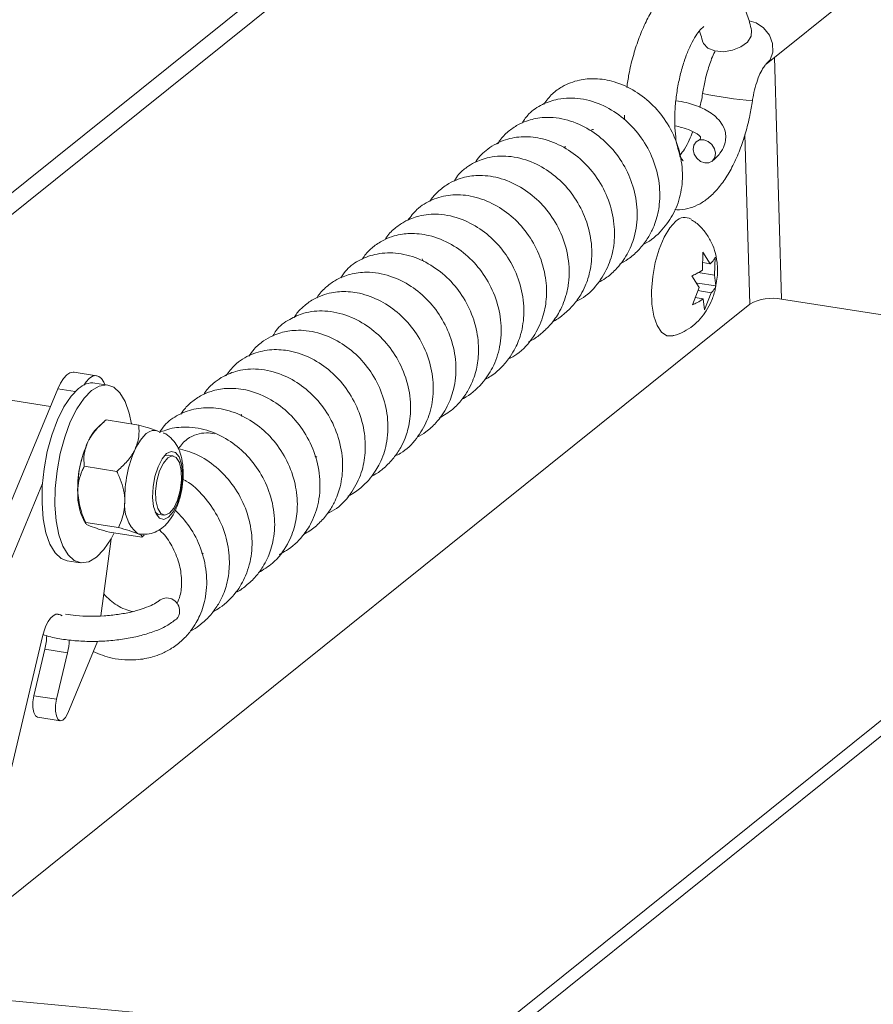
# Paper-space layout 'Top Level(2)' of a CAD drawing. Units: inches. Extents: x 0.1 to 10.8, y 0.2 to 8.4.
# Drawn here: x 8.7 to 9, y 4.9 to 5.3 of the extents above; entities that cross this region are included whole.
import ezdxf

# ---------------------------------------------------------------- set-up
doc = ezdxf.new("R2010")
doc.units = ezdxf.units.IN
doc.header["$MEASUREMENT"] = 0

psp = doc.layouts.new('Top Level(2)')

# ---------------------------------------------------------------- linework, layer by layer
at = {"color": 7, "linetype": 'Continuous', "lineweight": 15}
for p, q in [((8.496860503119324, 5.086629478658615), (8.965486300180794, 5.462675945204411)), ((8.506279679641526, 5.085157783659761), (8.974905594034974, 5.461204250205556)), ((8.989677690053128, 5.283265964430485), (9.031392962821402, 5.316740073734717)), ((8.876593364412907, 4.873809158510447), (9.380360910180563, 5.27805489929582)), ((8.930609487080714, 5.262003532722576), (8.93060244716204, 5.260048664638713)), ((8.905339933663418, 5.248433502818053), (8.90589526591484, 5.248907641340765)), ((8.84622116060853, 5.202060267858955), (8.84667687801071, 5.200899385269569)), ((8.963105165021203, 5.197350327601919), (8.963302517408039, 5.204872715369321)), ((8.963302517408039, 5.204872715369321), (8.966360540748159, 5.199962724089959)), ((8.968357296348135, 5.202771651640989), (8.9681599439613, 5.195249381205565)), ((8.963186710745846, 5.200458569028582), (8.966360540748159, 5.199962724089959)), ((8.96164907517541, 5.190024705561464), (8.95859105183529, 5.194934696840826)), ((8.961366422440639, 5.196310766277687), (8.9681599439613, 5.195249381205565)), ((8.9681599439613, 5.195249381205565), (8.968700609715482, 5.190732686716139)), ((8.958934365202639, 5.182895731915975), (8.96164907517541, 5.190024705561464)), ((8.96108588168147, 5.191922432972088), (8.968700609715482, 5.190732686716139)), ((8.960056058911405, 5.185841468553241), (8.963448361056573, 5.18531136267707)), ((8.96117775262017, 5.188787087858529), (8.966703854115506, 5.187923641833131)), ((8.966703854115506, 5.187923641833131), (8.963989144142735, 5.180794668187644)), ((8.633257284785396, 4.902660739881184), (8.982832894458124, 5.183175803347233)), ((8.963989144142735, 5.180794668187644), (8.963448361056573, 5.18531136267707)), ((8.99604494449806, 5.185231107604183), (9.045248109432233, 5.177543516411893)), ((8.710378420542122, 5.153293343218629), (8.70095924401992, 5.154765038217483)), ((8.71506348641984, 5.149408246766262), (8.709660348837348, 5.150252450347283)), ((8.713339879664426, 5.15058625982442), (8.713820236781967, 5.149602548521671)), ((8.603165152412277, 4.928416517014916), (8.694140613455987, 5.147861341969572)), ((8.69108974736652, 5.14050239764739), (8.664542918037759, 5.144650083066308)), ((8.770623463252914, 5.137209710351462), (8.77100995478813, 5.136295342247654)), ((8.71338164984856, 5.134015464584995), (8.71097423232592, 5.131847873625191)), ((8.72795967877526, 5.132743233948578), (8.714355974593078, 5.134868702728316)), ((8.73632474480797, 5.130061024933686), (8.735096044335355, 5.130452796407909)), ((8.742307267697356, 5.119848332244917), (8.740245275517664, 5.120170525856242)), ((8.80139095849085, 5.119883062510376), (8.802208293048931, 5.119369969771001)), ((8.71879839794049, 5.113419478511584), (8.70519469375831, 5.115544947291321)), ((8.61258432893448, 4.926944880682051), (8.687793422779277, 5.108359419632482)), ((8.736385992100436, 5.095470208529749), (8.738447984280127, 5.095148014918424)), ((8.704948061940755, 5.093278095186563), (8.705882493812785, 5.091675223036412)), ((8.719465782230811, 5.090010340935939), (8.705862078048629, 5.092135809715675)), ((8.7292944473559, 5.085925017463278), (8.715690743173717, 5.088050486243014)), ((8.728304634790298, 5.087244122224867), (8.727427460923485, 5.087491516700277)), ((8.716403182943552, 5.085220673599917), (8.712135818907173, 5.053138649547531)), ((8.730209871447508, 5.086823663082047), (8.7292944473559, 5.085925017463278)), ((8.698082733249617, 5.076151498367803), (8.703485636168155, 5.075307294786782)), ((8.695943536628466, 5.053139998865277), (8.695285773560334, 5.053570079230284)), ((8.687816654510902, 5.044609201413777), (8.67086429567933, 4.97262503564767)), ((8.710710704703548, 5.042425535973), (8.698332181034642, 5.012566835569921)), ((8.684226765314941, 5.019862303292056), (8.688799427157827, 5.039279161653518)), ((8.688799427157827, 5.039279161653518), (8.698218838343985, 5.037807525320653)), ((8.6936461765011, 5.018390608293202), (8.698218838343985, 5.037807525320653)), ((8.684226765314941, 5.019862303292056), (8.6936461765011, 5.018390608293202)), ((8.685808635041047, 5.010895324212696), (8.69522781156325, 5.009423687879831)), ((7.842514611512234, 4.970457914015777), (9.750791105606002, 4.792103451715078))]:
    psp.add_line(p, q, dxfattribs=at)
at = {"color": 8, "linetype": 'Continuous', "lineweight": 15}
for p, q in [((8.869299891334396, 4.874490857302071), (9.38464528735374, 5.288027061429886)), ((8.99604494449806, 5.185231107604183), (8.993169841711493, 5.286068204058774)), ((8.982832894458124, 5.183175803347233), (8.980816075089926, 5.253909151562891)), ((8.694140613455987, 5.147861341969572), (8.701493573847296, 5.146712544573909)), ((8.693429347005932, 5.053860182545653), (8.695285773560334, 5.053570079230284))]:
    psp.add_line(p, q, dxfattribs=at)
at = {"color": 8, "linetype": 'Continuous', "lineweight": 15, "flags": 128}
psp.add_lwpolyline([(8.982560566937407, 5.301224327640607), (8.985426869825632, 5.300410513041864), (8.988582865367302, 5.298330569069553), (8.990999200120264, 5.295321942492131), (8.992349456521985, 5.291791188613034), (8.992451418010786, 5.288215144590467), (8.991291356745245, 5.285076514181526), (8.989710543006941, 5.283292481457491)], dxfattribs=at)
at = {"color": 7, "linetype": 'Continuous', "lineweight": 15, "flags": 128}
for points in [[(8.963049080335765, 5.292861490915477), (8.963469363480618, 5.291766900893608), (8.96530349695922, 5.289886890611647), (8.968219313942118, 5.288707821565687), (8.971823048311473, 5.288388678585787), (8.975627889690953, 5.288972757171795), (8.979120041349319, 5.29038109290258), (8.981827946067373, 5.29242349064196), (8.983385762738008, 5.294824102909883), (8.983589568383627, 5.297229173792966)], [(8.968062793083595, 5.247960654947099), (8.968481902908668, 5.246044271751988), (8.968194791558737, 5.244249327154008), (8.967245341193536, 5.242849087329698), (8.965777987477864, 5.242056509818954), (8.964016130497653, 5.241992446559019), (8.962227991154391, 5.242666636104056), (8.960685896968794, 5.243976412973402), (8.959624511896672, 5.245722312804618), (8.959205402071598, 5.247638578667751), (8.959492513421528, 5.249433523265732), (8.960441963786732, 5.25083388042202), (8.961909317502403, 5.251626457932764), (8.963671174482615, 5.251690403860721), (8.965459313825876, 5.25101633164766), (8.967001408011471, 5.249706554778315), (8.968062793083595, 5.247960654947099)], [(8.950715260150442, 5.169956596056644), (8.94824131539633, 5.169982174427827), (8.9459979279788, 5.171427469731653), (8.944144082727911, 5.174216216182482), (8.942787255735425, 5.178186378318831), (8.942006646086428, 5.183107046808182), (8.941847426592412, 5.188692518284338), (8.942318749147654, 5.194618017832462), (8.943393510065258, 5.200539176097402), (8.94500905406902, 5.206111975719947), (8.947071515576624, 5.211012463109098), (8.949460981306645, 5.214955873554484), (8.952038764861204, 5.217713057703257)], [(8.694140613455987, 5.147861341969572), (8.695283661584732, 5.150246231752455), (8.696550142954232, 5.15219711054907), (8.697891012797722, 5.153639355221469), (8.699254879708882, 5.154517233080148), (8.700589178961609, 5.154797187179429), (8.70095924401992, 5.154765038217483)], [(8.705057884672073, 5.149385836358483), (8.705969319476434, 5.150725532882193), (8.707310189319925, 5.152167660222615), (8.708674056231084, 5.153045538081295), (8.710008355483811, 5.153325492180575), (8.711262164999697, 5.152996727978487), (8.712387144003843, 5.152071799996668), (8.713339879664426, 5.15058625982442)], [(8.708283575408618, 5.147111355966807), (8.711478055839041, 5.148991718244701), (8.714588057245372, 5.1494643314517), (8.717493666346195, 5.148510891799249), (8.720083417762499, 5.146168124196434), (8.722258048640978, 5.142526139602284), (8.723933549285452, 5.137724680402483), (8.72486187989463, 5.133227228357434)], [(8.698082733249617, 5.076151498367803), (8.695652318659308, 5.077048853334817), (8.693062567243004, 5.079391620937631), (8.69088817102848, 5.083033664197771), (8.689212670384007, 5.08783512339757), (8.688100363233474, 5.093611376669799), (8.68759442774475, 5.100140490578252), (8.687713871698257, 5.10717149202219), (8.688454236478835, 5.114434282788477), (8.689787127747827, 5.121649730101682), (8.691661154098913, 5.128540519832024), (8.694004508361619, 5.134841951037354), (8.696727079576911, 5.140311615851319), (8.699724207620498, 5.144739607365449), (8.70288067249008, 5.147955559547829)], [(8.717752970017363, 5.0877282339657), (8.716418905428592, 5.085248129282747), (8.713422012048959, 5.080820196434606), (8.710265547179377, 5.077604244252226), (8.707070832085, 5.075723881974332), (8.703961065342623, 5.075251268767333), (8.701055221577844, 5.076204708419784), (8.69846547016154, 5.078547417356609), (8.696291073947018, 5.082189519282738), (8.694615573302544, 5.086990919816548), (8.693503500815968, 5.092767173088777), (8.692997330663289, 5.09929628699723), (8.693116774616795, 5.106327347107158), (8.693857139397371, 5.113590196539435), (8.695190030666364, 5.120805643852638), (8.697064057017453, 5.12769643358298), (8.699407411280157, 5.133997747456331), (8.702129982495448, 5.139467529602275), (8.705127110539037, 5.143895403784428), (8.708283575408618, 5.147111355966807)], [(8.726426384488006, 5.122605281729734), (8.72750677734055, 5.124671967188541), (8.728658508035657, 5.1264680851063), (8.729861864801045, 5.127963011836779), (8.731096431872553, 5.129130934344838), (8.732340620166251, 5.129952023526212), (8.733573544590069, 5.130412082211576), (8.73477385072403, 5.130503483822363), (8.735066946004835, 5.130468284228991)], [(8.745750726584891, 5.116409683968476), (8.746171948385568, 5.112552395194871), (8.745984686548832, 5.108206770729229), (8.745207244863238, 5.103798314989419), (8.743915654450467, 5.099758457658196), (8.742236633846657, 5.096482666167085), (8.740334213156915, 5.0942916088117), (8.738394715562157, 5.093399768447649), (8.736607984202632, 5.093894440066493), (8.735149078389368, 5.095727165561359), (8.734160673807503, 5.098718603004019), (8.733739452006827, 5.102575891777623), (8.73392671384356, 5.106921457577277), (8.734704155529156, 5.111329913317086), (8.735995745941926, 5.11536977064831), (8.737674766545737, 5.118645562139419), (8.739577187235477, 5.120836619494805), (8.741516684830236, 5.121728459858855), (8.743303416189763, 5.121233788240011), (8.744762322003025, 5.119401062745146), (8.745750726584891, 5.116409683968476)], [(8.738832363839741, 5.095123199205096), (8.74070803283852, 5.095913664740239), (8.74254380896481, 5.098101378134253), (8.744118404108285, 5.101422518434824), (8.745241740464742, 5.105476455603395), (8.745778416931676, 5.109774208622053), (8.745663666257286, 5.113797522144392), (8.744911333614963, 5.117060993777821), (8.743612233955606, 5.119170974736474), (8.741923122801696, 5.119873206624232), (8.740047453802918, 5.119082741089091), (8.738211677676627, 5.116894969029087), (8.73663708253315, 5.113573887394505), (8.735513746176695, 5.109519950225934), (8.73497706970976, 5.105222138541288), (8.73509182038415, 5.101198825018949), (8.735844153026473, 5.097935353385518), (8.737143252685831, 5.095825313760876), (8.738832363839741, 5.095123199205096)], [(8.740245275517664, 5.120170525856242), (8.738932330684916, 5.119984906667197), (8.738500549006227, 5.119765143872582)], [(8.734848004534067, 5.096388507254817), (8.735888739178078, 5.095610948237246), (8.736385992100436, 5.095470208529749)], [(8.695285773560334, 5.053570079230284), (8.694325528653167, 5.053931989716132), (8.693293711239475, 5.053818881689431), (8.69222974486384, 5.053235155099357), (8.691174695718523, 5.052203279019677), (8.690168926003928, 5.050762852992936), (8.689251389936715, 5.048969257712701), (8.688457052446303, 5.046891425715994), (8.687816654510902, 5.044609201413777)], [(8.685808635041047, 5.010895324212696), (8.68578164868613, 5.010899900159835), (8.68484158487916, 5.011514426394109), (8.684154019488641, 5.012922468794948), (8.683801554227015, 5.014954071992362), (8.683826897934242, 5.017364246816483), (8.684226765314941, 5.019862303292056)], [(8.698332181034642, 5.012566835569921), (8.6973670081844, 5.010771245646063), (8.696279575413184, 5.009681172905342), (8.695200825208332, 5.00942820516098), (8.694260761401363, 5.010042790061244), (8.693573196010844, 5.011450773796096), (8.693220730749218, 5.013482376993509), (8.693246074456447, 5.01589255181763), (8.6936461765011, 5.018390608293202)]]:
    psp.add_lwpolyline(points, dxfattribs=at)
at = {"color": 8, "linetype": 'Continuous', "lineweight": 15}
psp.add_arc((9.005763369448161, 5.486883330661279), 0.2201060305136044, 258.8355453621173, 264.3041128281785, dxfattribs=at)
at = {"color": 7, "linetype": 'Continuous', "lineweight": 15}
for centre, radius, start, end in [((8.955706559779095, 5.214217148974415), 0.005066961357669116, 58.9238280785378, 136.3744934718843), ((8.992261235064962, 5.16606084975876), 0.01954009321712993, 78.83481514610145, 118.8496309399751), ((8.708686466030894, 5.141972888630304), 0.008336641406823529, 83.29141419052868, 134.1403828032548), ((8.724485919378989, 5.117996465280418), 0.01935012145061952, 134.2886917234824, 156.5945420405901), ((8.751551892796785, 5.10566819187), 0.04908946583343694, 155.9382241119426, 181.5778407648874), ((8.7712502892392, 5.102590456757596), 0.04908946583340882, 155.9382241119348, 181.5778407648935), ((8.739085025587539, 5.107700059225535), 0.03655217883738902, 162.9571677905832, 179.2820338497525), ((8.72579069604592, 5.103731194048703), 0.02331700392982465, 178.5615753826098, 206.6349023347969), ((8.737404800089626, 5.099175720140559), 0.01536450151713772, 172.2833464975964, 229.5054254611272), ((8.739637628254522, 5.055239536491654), 0.005371627794628897, 358.7684311487066, 120.9619581892569), ((8.741042276865727, 5.05482741120566), 0.003976819606107633, 311.1322897218773, 4.278249192047336), ((8.65981353730671, 5.04611770850535), 0.02978166438441171, 346.7251391405976, 357.6789146409781), ((8.669160474260618, 5.044656605862472), 0.02985462154290092, 346.7374016172164, 357.0711709144368)]:
    psp.add_arc(centre, radius, start, end, dxfattribs=at)
for points, knots in [([(8.983588864391761, 5.297232341756369), (8.983330836005962, 5.298357526649093), (8.982587752620825, 5.301597891837607), (8.980836836378227, 5.306460763817126), (8.97806902315191, 5.311352135644439), (8.97480657544765, 5.315076870959055), (8.971078351209378, 5.317761159799127), (8.966837337590231, 5.319442005799426), (8.962295967469764, 5.319942309780934), (8.957781475868096, 5.319224985689499), (8.953582316155027, 5.317470654187247), (8.949623087832247, 5.314732850807246), (8.945826455580386, 5.31091889045446), (8.942246776237312, 5.305979234675528), (8.939027894077894, 5.300063069314632), (8.936271546932932, 5.29344637174353), (8.934047439536673, 5.28637660919634), (8.932432633102746, 5.279671472516716), (8.931807424809197, 5.275307248139309), (8.931540868321319, 5.273446568531651)], [0, 0, 0, 0, 0.03707010670465693, 0.1067563953950303, 0.1651337282049075, 0.2165939368236092, 0.2645482053012932, 0.3113127062335107, 0.3615752850137493, 0.409365967653367, 0.4565879112295551, 0.5065520060626518, 0.5630026263355441, 0.6286125429809991, 0.7018098077802042, 0.7788429852802259, 0.8584541645944221, 0.939652174885532, 1, 1, 1, 1]), ([(8.954906006405249, 5.242903881363379), (8.954919766783034, 5.242895673353217), (8.955249959720366, 5.242698714590344), (8.953666184450483, 5.244483138994903), (8.953579508282798, 5.245831719263848), (8.952377463260765, 5.249195028230647), (8.951856902129927, 5.253144778196892), (8.951465940805328, 5.25811625462654), (8.951556119151922, 5.263667266562667), (8.952083267516665, 5.269604528640154), (8.95307295151122, 5.27561754717631), (8.954475072506103, 5.281417600983791), (8.956206861115723, 5.286718738470229), (8.958143291868236, 5.291249854891142), (8.960095545099769, 5.294802177464691), (8.961845478896489, 5.297177579172986), (8.96301861507255, 5.298426698322009), (8.963595516113175, 5.298811595228892), (8.963690534258967, 5.298874989447029)], [0, 0, 0, 0, 0.000775849498620716, 0.01861722322486151, 0.05493505149261941, 0.1086134881208207, 0.1787217064025357, 0.2629617707820226, 0.3579478688847916, 0.459637451453807, 0.5636868784339089, 0.6656344054128823, 0.7608644083700271, 0.8451224874403883, 0.9143710276184771, 0.9649847415881476, 0.9942328325059725, 1, 1, 1, 1]), ([(8.96181146263283, 5.297009410998351), (8.961940513183302, 5.296709463976369), (8.962504387709078, 5.295398873016795), (8.962804771619533, 5.293999101701492), (8.963036408482152, 5.292919687576517)], [0, 0, 0, 0, 0.2288639485804049, 1, 1, 1, 1]), ([(8.968447407307165, 5.28877540478496), (8.968371896620871, 5.288640954717089), (8.96727425478456, 5.286686555589849), (8.965842155400178, 5.282515787748697), (8.964119217000773, 5.276697527681452), (8.963453806333252, 5.272766395710113), (8.96314517522567, 5.270943056119106)], [0, 0, 0, 0, 0.02477254776775048, 0.3600998237030942, 0.703201181176239, 1, 1, 1, 1]), ([(8.983918215253738, 5.267864030354941), (8.984047271260547, 5.268655690657647), (8.984418829734059, 5.270934918884878), (8.985302289635506, 5.274487043541164), (8.986598749335377, 5.278174119320725), (8.987900109283238, 5.280885019838818), (8.988947068444867, 5.282458377658594), (8.989489178858507, 5.283107879068803), (8.989674519652088, 5.283263268449947), (8.989677455389172, 5.283265729766529)], [0, 0, 0, 0, 0.1446220778248361, 0.4163739433849263, 0.6586184990829577, 0.8486364589868788, 0.9563889463267659, 0.9993092152837812, 1, 1, 1, 1]), ([(8.938343659068233, 5.208143930913293), (8.93851954969384, 5.208210283389956), (8.941600873259745, 5.209372673081225), (8.946289688894616, 5.213820177071966), (8.951566139913234, 5.221104978877766), (8.954482275924537, 5.229761822841347), (8.955065777737726, 5.239284294295487), (8.953186977585158, 5.249108875723939), (8.948942492460128, 5.258355460419287), (8.94280638589478, 5.266182089688125), (8.935199118433115, 5.272218399842837), (8.926874853108668, 5.276060287399482), (8.918796689972849, 5.277426265097088), (8.91132456943784, 5.276783921123139), (8.905262318121709, 5.274448769621813), (8.90018889830376, 5.270928550518799), (8.898037603349687, 5.268067185882154), (8.896904351111989, 5.266559885420534)], [0, 0, 0, 0, 0.00473349979540331, 0.08292337592474919, 0.1557749257314944, 0.2313679553429277, 0.3090618396591244, 0.3939528666437334, 0.4807188537611266, 0.5630075499914425, 0.6422385239717426, 0.7233125651688526, 0.7913308691036313, 0.8463272633722957, 0.9103697628993074, 0.9527848719360741, 0.9999999999999999, 0.9999999999999999, 0.9999999999999999, 0.9999999999999999]), ([(8.92852543648918, 5.199798341988916), (8.929731926809929, 5.200488579325886), (8.932484648095105, 5.202063420811664), (8.936341257259407, 5.205417344400522), (8.939702830842453, 5.209532767623163), (8.94206040650754, 5.213715823114173), (8.944034995484879, 5.21865468826575), (8.945525554233093, 5.225564984933965), (8.94521976528381, 5.234929347229723), (8.942336923694466, 5.244801290617569), (8.937221858500823, 5.253640867950526), (8.930375819845914, 5.260846498326941), (8.921997032848065, 5.266251407780508), (8.912552309670682, 5.269256442218182), (8.90355510600359, 5.269162746803447), (8.896226580315203, 5.266608115692607), (8.890899822969486, 5.263224028960885), (8.888737343198835, 5.259984200268779), (8.887860871583035, 5.258671069886138)], [0, 0, 0, 0, 0.03494253401939167, 0.07972468199619245, 0.1277418541978506, 0.1680883116068003, 0.2001109326998874, 0.2614175577234465, 0.3446186120018745, 0.4332613528639213, 0.5177000233384623, 0.5993905285823339, 0.6812549025729967, 0.7662410654603269, 0.8455411977176985, 0.9026469933902784, 0.960541990651551, 0.9999999999999999, 0.9999999999999999, 0.9999999999999999, 0.9999999999999999]), ([(8.951618012388437, 5.222648392689845), (8.951895851372878, 5.22259731486242), (8.953652620154152, 5.222274351068052), (8.956948745709871, 5.222873883306281), (8.961193861260325, 5.224358326159678), (8.965192432589811, 5.226933063859229), (8.969018005952957, 5.230530418570121), (8.972650627613076, 5.235270945883972), (8.975947534535628, 5.241025803701204), (8.97879485860975, 5.247537113222308), (8.981122148954595, 5.254535268762098), (8.98283918585554, 5.261356275838902), (8.983584986392389, 5.265854287496276), (8.983918215253738, 5.267864030354941)], [0, 0, 0, 0, 0.0140062242048999, 0.08856099685251698, 0.1613870798732201, 0.2374401135075473, 0.3224433353322312, 0.4212115378297323, 0.5328899561279504, 0.6511086488970107, 0.773598292230617, 0.8988421440319562, 1, 1, 1, 1]), ([(8.967031444997817, 5.242670156063394), (8.968225465434388, 5.243732089525416), (8.970359909146685, 5.245630413148251), (8.972666384756792, 5.249720530228847), (8.973117775535984, 5.254412927497215), (8.971253566406963, 5.258499276441876), (8.968045867951423, 5.262067890339427), (8.96304442271877, 5.265064082054858), (8.957300293277452, 5.267133918682624), (8.953455924975426, 5.267728487988611), (8.952011309178372, 5.267951912006391)], [0, 0, 0, 0, 0.119707481304809, 0.2139903748376896, 0.3482050387867692, 0.4568198081225593, 0.5428197581018445, 0.7070931978420617, 0.8899330760690765, 1, 1, 1, 1]), ([(8.96314517522567, 5.270943056119106), (8.962983878085467, 5.269882775077446), (8.962688279428658, 5.267939667770255), (8.962227615670619, 5.26602917787038), (8.962018318909875, 5.265161170911938)], [0, 0, 0, 0, 0.5456626289944319, 1, 1, 1, 1]), ([(8.919568782623875, 5.192107113505309), (8.92062634022341, 5.192686248085447), (8.923272143933792, 5.19413513032279), (8.927566833562324, 5.197969971237868), (8.931854193580788, 5.203675874762373), (8.93514273854108, 5.211721293257444), (8.936298972005792, 5.221074816209084), (8.93481946166792, 5.231139745223037), (8.931030910276121, 5.240477452628522), (8.92536646622556, 5.248487217478869), (8.918045248332698, 5.254940564129535), (8.909413180705336, 5.259508081138239), (8.90060899013685, 5.261343675331761), (8.89394509769144, 5.260784495648411), (8.889435796766014, 5.259491173178153), (8.885751047485687, 5.257849252966899), (8.881932787755254, 5.255175708974957), (8.879119344604774, 5.252382058909681), (8.877944402244518, 5.250433085426134), (8.877641725635481, 5.249931010852047)], [0, 0, 0, 0, 0.03019000464982652, 0.07552952799350728, 0.143193873881403, 0.2075598030943235, 0.2914630940283212, 0.3764189507684378, 0.460116820146402, 0.5420756874330246, 0.6203285724655992, 0.7029427935483805, 0.7844701626048084, 0.8423039880725908, 0.8687792146715363, 0.9019519627977941, 0.9429704744184382, 0.9853086381069579, 1, 1, 1, 1]), ([(8.916140342229511, 5.255481634730765), (8.916388848203118, 5.25559442452542), (8.916863154236005, 5.255809698545906), (8.917369551637755, 5.255930997476825), (8.91761062924463, 5.255988743539268)], [0, 0, 0, 0, 0.5239359324501817, 1, 1, 1, 1]), ([(8.95158821006605, 5.257476513019094), (8.952579131273168, 5.257273455714995), (8.954813457316616, 5.2568156027398), (8.957725059944382, 5.255775498362872), (8.959996600576066, 5.254684751550888), (8.961246913617998, 5.253814054388302), (8.962045612740374, 5.253259241759934), (8.962446937524767, 5.252557970437453), (8.962158983148214, 5.251849513110305), (8.9614512198961, 5.25148158336736), (8.960949373841537, 5.251185729759242), (8.96065585998245, 5.251012694356346)], [0, 0, 0, 0, 0.2090841815524608, 0.471442359654933, 0.637379449414606, 0.7287959019907023, 0.7854962404820499, 0.8400510273196403, 0.8785794491057546, 0.9289849663233587, 0.9999999999999999, 0.9999999999999999, 0.9999999999999999, 0.9999999999999999]), ([(8.910315161522496, 5.184299257035667), (8.911028665794777, 5.184618454354922), (8.91455706844908, 5.186196940584448), (8.919548508635726, 5.191365291264974), (8.924199517583897, 5.199083040753578), (8.92644940737847, 5.207773570624393), (8.926517671453093, 5.217024566422697), (8.924238048317253, 5.226634022411331), (8.919625369577599, 5.235654631051287), (8.913204012474361, 5.243183594936398), (8.905402311657989, 5.2488650543588), (8.896948450374577, 5.252308065168234), (8.88855522530463, 5.253291493875757), (8.880557636302951, 5.251998152533698), (8.873711136407897, 5.248362447750024), (8.86982836172834, 5.24459957511493), (8.86851867393298, 5.242477884934367), (8.868438909280535, 5.242348666443935)], [0, 0, 0, 0, 0.0197119665053463, 0.09747910088391447, 0.1754545627122012, 0.2463587642842957, 0.3213539093369328, 0.4073599636452767, 0.4934403047463001, 0.5751161668317826, 0.6552726261229902, 0.7352584576694784, 0.8031155576056738, 0.86648490394524, 0.9369741816290993, 0.9961615031343245, 0.9999999999999999, 0.9999999999999999, 0.9999999999999999, 0.9999999999999999]), ([(8.959032102740233, 5.25508833794083), (8.958571346802701, 5.253911003964769), (8.957588009227187, 5.251398357586757), (8.95584463978705, 5.2480517015708), (8.9543626986832, 5.246047119965045), (8.953733977277965, 5.245196665543607)], [0, 0, 0, 0, 0.3367069964158147, 0.7185944109301553, 1, 1, 1, 1]), ([(8.90064759320307, 5.175866021123794), (8.900800670346463, 5.17593925664078), (8.902440218501345, 5.176723653018215), (8.905486198704883, 5.178962688868482), (8.909305896417843, 5.182622669998241), (8.91221717735574, 5.186731443379356), (8.914128823456958, 5.190467446888753), (8.915964523369135, 5.195376678452392), (8.917310241191885, 5.202627301999529), (8.916573536143163, 5.212373224667937), (8.913275609253427, 5.22213824636122), (8.90795890849676, 5.230587900286223), (8.90108722715688, 5.237355107411218), (8.892848493608914, 5.242387974032998), (8.883631342152004, 5.245108539242631), (8.875963911253786, 5.244890429002164), (8.87091602962522, 5.243473737005857), (8.867743825499142, 5.242128190122307), (8.864529989541898, 5.240136915878209), (8.86142860707517, 5.237745183174997), (8.86014943894774, 5.235467116862573), (8.859626339084096, 5.234535530035289)], [0, 0, 0, 0, 0.004293682813363311, 0.04598792202604196, 0.09473013566482137, 0.1377876895860694, 0.1726995007447666, 0.2006795840481898, 0.2702456305032552, 0.3573926233490551, 0.4450649372072744, 0.5285815391222661, 0.6077563354858375, 0.6870836845888222, 0.7706661743871819, 0.8475401798973088, 0.8773009609996577, 0.9030604826962304, 0.9343775653783296, 0.9731645232035341, 1, 1, 1, 1]), ([(8.890562205710326, 5.167468454133205), (8.890721741382395, 5.167537504394473), (8.892466519650423, 5.168292679670941), (8.895284074822845, 5.170326560278713), (8.898684076132128, 5.173356955551387), (8.901170587091311, 5.1763719455993), (8.903937590100316, 5.180603503449396), (8.9061124602846, 5.185750737716947), (8.907358914664481, 5.19188827091314), (8.907695675776967, 5.199001238980365), (8.906260757871628, 5.207817654656414), (8.902076232212774, 5.217386911850936), (8.896001173689283, 5.225390062256635), (8.888325565826076, 5.231655440145248), (8.879610493161099, 5.235783869121748), (8.87208410311626, 5.236979653567698), (8.86694059072077, 5.236661842127804), (8.86361664648352, 5.23605653622297), (8.860015767761197, 5.234892721024717), (8.855986912011202, 5.232819441643653), (8.852332455615295, 5.229768437437796), (8.850123727592756, 5.227320399744901), (8.849371025267274, 5.225995892567059), (8.849357679041868, 5.225972407623876)], [0, 0, 0, 0, 0.004338956800485333, 0.04745344682635113, 0.08564346298682174, 0.1180343847531185, 0.1446307197615917, 0.2117657153703976, 0.2558443603398421, 0.3004655163852648, 0.388962890158183, 0.4760596446734277, 0.5587680942965215, 0.6374577658148397, 0.7213158980580094, 0.7966813573578257, 0.8246601067885196, 0.8497131249328239, 0.8808392190609342, 0.9188596482090446, 0.9619653401043191, 0.9993256043896218, 1, 1, 1, 1]), ([(8.882215795462104, 5.160270958612621), (8.883398033591105, 5.160889869374013), (8.887557533988266, 5.163067399851729), (8.89271787873388, 5.169102123448478), (8.896626372766638, 5.177132304569096), (8.898271913434808, 5.185584303153303), (8.897918566679001, 5.194607756078171), (8.895219341072314, 5.204118288929918), (8.89025362433448, 5.212906790419364), (8.883541347529173, 5.220141794900466), (8.87551195304041, 5.225485549365388), (8.866787534305569, 5.228541664407857), (8.858119673075038, 5.229020926988318), (8.850339584855098, 5.227009250848926), (8.844114220905972, 5.223280450088438), (8.841406250134213, 5.219709387221967), (8.840235587087719, 5.218165607142034)], [0, 0, 0, 0, 0.0337421914962969, 0.1187160653060512, 0.1948384043252034, 0.258905619345307, 0.3350377570293106, 0.4219564938738219, 0.5072167825719133, 0.5888157779038, 0.6701482080391875, 0.7495868768252237, 0.8206261015554673, 0.886989673707119, 0.9511453320534241, 0.9999999999999999, 0.9999999999999999, 0.9999999999999999, 0.9999999999999999]), ([(8.872076904587436, 5.15160305874494), (8.872813488109065, 5.151983290997066), (8.875220496280992, 5.153225814229288), (8.878718353262336, 5.156112456991261), (8.882146941115526, 5.159952632088245), (8.884512905840916, 5.163691473216657), (8.886149884348573, 5.167149602059911), (8.887933535016947, 5.172285954143097), (8.8890357015265, 5.180041597656454), (8.887792829135996, 5.190013929440493), (8.884103895561529, 5.199548971128163), (8.878521072903657, 5.20767924731611), (8.871369939417695, 5.214174891258502), (8.862846567838073, 5.218897554707854), (8.85364616561605, 5.221051312959826), (8.846414121839295, 5.220441594720744), (8.84165256417662, 5.218928860512812), (8.838194745062383, 5.217307545570963), (8.834483940534074, 5.214635746507221), (8.831842840911827, 5.212071807219311), (8.830818009524908, 5.210302295774121), (8.83070259854695, 5.210103022948362)], [0, 0, 0, 0, 0.02082563995825555, 0.06805404152170946, 0.1129017722213161, 0.1499296486433448, 0.1788960966425094, 0.2089716391097902, 0.2864598366323539, 0.3734067221426173, 0.4589031654189924, 0.5412473980971164, 0.6192200219142671, 0.6998797338951318, 0.7838999379012, 0.8530442739179244, 0.8792984684331836, 0.9093587172946493, 0.9485976968893532, 0.9942113501332615, 1, 1, 1, 1]), ([(8.968651799612674, 5.190915489937714), (8.968877403551746, 5.192076448183209), (8.96949152645855, 5.195236725682507), (8.969348424968793, 5.20018708808761), (8.968326256537214, 5.205376102264148), (8.96650401306994, 5.209864386303103), (8.96386880436546, 5.213803773300082), (8.961118669557825, 5.216731731124375), (8.959061710328477, 5.217955089400595), (8.958387950181539, 5.218355802278216)], [0, 0, 0, 0, 0.1134642397926609, 0.3088642381267751, 0.4707268571687812, 0.6199530284853746, 0.7706064925381862, 0.9248618051883822, 1, 1, 1, 1]), ([(8.862917031736401, 5.143637390765017), (8.863078124735843, 5.143711729819348), (8.86620005789984, 5.145152398004218), (8.87088222287119, 5.149366956533844), (8.876036449939077, 5.156772389714596), (8.878986859684147, 5.165486229375921), (8.87945059780579, 5.175431965156092), (8.877273008182964, 5.185528337686256), (8.872763724395314, 5.194730217322126), (8.866386051713386, 5.202441681184765), (8.85842456973159, 5.208400396696737), (8.849733079313873, 5.211986376072885), (8.842615900637526, 5.212772030808454), (8.837763351799452, 5.212345333308489), (8.834202790092236, 5.211581703568808), (8.830130730004036, 5.210023331955454), (8.826121165180558, 5.207490510546874), (8.82304625785648, 5.204643143968974), (8.821669574067053, 5.202624546513873), (8.821177588580678, 5.201903160340541)], [0, 0, 0, 0, 0.004469014835771537, 0.08660814358555699, 0.1535170970257605, 0.2309309831131757, 0.3146620676958354, 0.4014589171810962, 0.4884075731666905, 0.5703699850803939, 0.6512851095473884, 0.736694078007388, 0.8040661937010368, 0.829309517282921, 0.8592141461063868, 0.8955361041628279, 0.9385392602436353, 0.978035775408838, 1, 1, 1, 1]), ([(8.853247938101262, 5.135629248609091), (8.855214528221257, 5.136764239895056), (8.858811965255248, 5.138840452748903), (8.862827073116168, 5.143258872087447), (8.865654581311517, 5.147527592008451), (8.867468971123666, 5.151523755863811), (8.868992613933678, 5.156290938423505), (8.870002733756117, 5.162934430042698), (8.869298122357652, 5.171937209301285), (8.86620515484063, 5.181403897355647), (8.860949307904338, 5.189958733506174), (8.853973239434573, 5.196930681108247), (8.84565595111187, 5.202017792355584), (8.83653080257988, 5.204705548849634), (8.82774957603351, 5.204566034539315), (8.82037302600209, 5.201958960042358), (8.815056056667595, 5.198420158865883), (8.812965268494521, 5.195273543709352), (8.812184796466179, 5.194098941162213)], [0, 0, 0, 0, 0.05700872173796694, 0.1042847132991507, 0.1491572910818832, 0.1860406587785388, 0.2147410625666227, 0.2754417239397449, 0.3544963876628313, 0.4406532155017507, 0.5246572676139761, 0.6058379372439536, 0.6876365213157034, 0.7684710720109647, 0.8431297472806575, 0.9051113289099831, 0.9645789303068631, 1, 1, 1, 1]), ([(8.966360540748159, 5.199962724089959), (8.966914464075987, 5.200501464023028), (8.967758368818565, 5.201322236793716), (8.968204125898673, 5.202400976538156), (8.968357296348135, 5.202771651640989)], [0, 0, 0, 0, 0.6563813424484778, 1, 1, 1, 1]), ([(8.84398058915847, 5.127505417122952), (8.845267597570812, 5.12825419648941), (8.848163246519437, 5.129938880260268), (8.85267558472973, 5.134171918265759), (8.856792956534013, 5.14011112949044), (8.859789264162524, 5.148253957674314), (8.860666507904355, 5.157567880153073), (8.858934680252604, 5.167608693258024), (8.854893754789229, 5.17688024209195), (8.849037851934295, 5.184722990697625), (8.841591760334838, 5.190957129418639), (8.832860450802007, 5.195291698353385), (8.823955154904121, 5.196857076939695), (8.817304046484828, 5.196030943269317), (8.812896505219312, 5.194560062988743), (8.809382308583846, 5.192835621962905), (8.80571615585614, 5.190039948965078), (8.8032435388913, 5.187525250192839), (8.802321523287212, 5.185908942523977), (8.802253583192403, 5.185789842482964)], [0, 0, 0, 0, 0.03741352361473339, 0.08417694032179235, 0.1545297697288421, 0.2174374384633012, 0.300771069634522, 0.3870280634422774, 0.4713501450953557, 0.5532349117433809, 0.6313063151022142, 0.7139053413940506, 0.796043200582322, 0.8551510002205183, 0.8805740609256447, 0.9128926759173596, 0.953149355730096, 0.9965477404076213, 1, 1, 1, 1]), ([(8.95859105183529, 5.194934696840826), (8.958900485288869, 5.19506291468058), (8.959547191652293, 5.195330886006612), (8.961095515922626, 5.196059960250435), (8.962254215218115, 5.19680394473118), (8.963105165021203, 5.197350327601919)], [0, 0, 0, 0, 0.1959319326277988, 0.4094916892898201, 1, 1, 1, 1]), ([(8.95082684286143, 5.170019134000866), (8.950930555601524, 5.170035667641148), (8.952541016351194, 5.170292403493445), (8.95538268799819, 5.171646992786343), (8.959107798967864, 5.17395081577417), (8.96222477535555, 5.176907357503142), (8.96482588367446, 5.180349401494246), (8.966899448250034, 5.184402158772086), (8.968223881105635, 5.187986845181846), (8.968557647149463, 5.1902711169716), (8.968651799612674, 5.190915489937714)], [0, 0, 0, 0, 0.01084388007323882, 0.1683847443995992, 0.318230342843858, 0.4635408626767796, 0.6088675873928233, 0.7618007442090883, 0.9328060865312335, 1, 1, 1, 1]), ([(8.968700609715482, 5.190732686716139), (8.968640485793209, 5.190562216129366), (8.968507633781979, 5.190185538104181), (8.967938893315875, 5.189166930322449), (8.96724383032373, 5.188467224744499), (8.966703854115506, 5.187923641833131)], [0, 0, 0, 0, 0.1557314613264408, 0.3441099160977384, 1, 1, 1, 1]), ([(8.834832449505226, 5.119851969536231), (8.835601256197647, 5.120193083418129), (8.839153024274246, 5.121768976823001), (8.843962941719978, 5.126878375812236), (8.848626500301751, 5.134561854360055), (8.850934338311312, 5.143472936165188), (8.850854593885373, 5.153153827297407), (8.848327347287611, 5.162910519375068), (8.843517945131095, 5.171846839724166), (8.836948866036145, 5.179219260097503), (8.829064212754982, 5.184714379059937), (8.820718665209263, 5.187891578545058), (8.813931229936513, 5.188558712422615), (8.809057008534417, 5.18809255670869), (8.80524775008012, 5.187199873221045), (8.801040661431191, 5.185438742147474), (8.797130606322854, 5.182754011304799), (8.794331800148862, 5.179987743499042), (8.793128088686895, 5.178163576379134), (8.792739602432054, 5.177574844049993)], [0, 0, 0, 0, 0.02117363635418017, 0.09781892692878098, 0.1709431755471408, 0.2474356586802878, 0.3265321155651958, 0.4131438338523221, 0.4992823788249149, 0.58037321821293, 0.6602566698268114, 0.7397536813497794, 0.8031559085612556, 0.8304516591958032, 0.8631361991927866, 0.9015863465132347, 0.9448806376693158, 0.9822107578787361, 1, 1, 1, 1]), ([(8.963448361056573, 5.18531136267707), (8.962597943572161, 5.184762630591825), (8.961157940811919, 5.183833468466315), (8.959580302908039, 5.183168139741043), (8.958934365202639, 5.182895731915975)], [0, 0, 0, 0, 0.5905665654886423, 1, 1, 1, 1]), ([(8.825088732732139, 5.111361827615076), (8.82551869060934, 5.111581814603438), (8.82738218808027, 5.1125352689258), (8.830600411059127, 5.114994535815879), (8.834311224866626, 5.11878957276223), (8.83715174257716, 5.123065192103485), (8.838980577408329, 5.12696712488448), (8.840630623044408, 5.131920695143219), (8.841733937346232, 5.139144209942712), (8.840761558398725, 5.148818609978848), (8.837210341141539, 5.158548430651244), (8.831606816208495, 5.16697006677088), (8.824329912441831, 5.173707308754308), (8.81558982245168, 5.178574815633596), (8.80607305379953, 5.180760992354572), (8.797462183818048, 5.179916987363295), (8.790567847203189, 5.176871194065224), (8.785973080087814, 5.173592261522236), (8.784333965508145, 5.170723534961939), (8.783916472357605, 5.169992851637817)], [0, 0, 0, 0, 0.01222010935446105, 0.05296366012605491, 0.1017397799710618, 0.1460660946005704, 0.1821969161926738, 0.2105400450111861, 0.278059958478327, 0.3654398921626886, 0.4537903508768296, 0.5377378449524742, 0.6191624196043185, 0.7026338397509467, 0.7882479682903308, 0.8625802163888011, 0.9167200033940588, 0.9787880428915463, 0.9999999999999999, 0.9999999999999999, 0.9999999999999999, 0.9999999999999999]), ([(8.815185209805149, 5.103080184618656), (8.81562908940499, 5.103287258490599), (8.817783704735971, 5.104292406146176), (8.820999558098826, 5.106802668082707), (8.824429547143215, 5.110283694546478), (8.826824658370148, 5.113629308603212), (8.82938707052389, 5.118241357696423), (8.831744430268204, 5.12527274928259), (8.832210571086563, 5.134994805539219), (8.830072559333406, 5.144970950220806), (8.825734504903783, 5.154003030928756), (8.819613833284635, 5.161615197454587), (8.811889541533672, 5.167615523751052), (8.804343377254801, 5.170950092661302), (8.798024849027977, 5.172160190446274), (8.793802683136676, 5.172314466377701), (8.790282705390782, 5.171957893494692), (8.787040327263595, 5.171226088589433), (8.783588500965637, 5.169967771480683), (8.77973441019541, 5.167779521562915), (8.776268586398665, 5.164875375636118), (8.774551644007582, 5.162432614467875), (8.773835778143978, 5.161414124073342)], [0, 0, 0, 0, 0.01225088729292578, 0.05946646250243098, 0.1008300236217273, 0.1344288782264957, 0.1620597147612891, 0.2327595810025208, 0.3177974140900825, 0.4025189641532107, 0.4856316258509027, 0.5664085922018384, 0.6448099012698184, 0.7284756855159497, 0.7700470538939828, 0.8052292480035089, 0.8338526425915778, 0.8583692562877201, 0.8882771930523907, 0.9254549670393784, 0.9689190244967484, 1, 1, 1, 1]), ([(8.806536435049866, 5.095714787037691), (8.80786994935222, 5.096412151593531), (8.811985017399872, 5.098564136462561), (8.817084032242187, 5.10455091595106), (8.82107724353835, 5.112598911627722), (8.82274173993888, 5.121436718863787), (8.822197804945134, 5.130826987512836), (8.819271296700888, 5.140383579726203), (8.814125868250473, 5.149062386062748), (8.80728010531016, 5.156131505364263), (8.799228489076658, 5.16126084091548), (8.79074327295578, 5.164032803819863), (8.782439485064092, 5.164412530540766), (8.774687117157601, 5.162468635363552), (8.768337711014436, 5.158611273321617), (8.76556636080327, 5.154880397332446), (8.76445109722328, 5.153378995562499)], [0, 0, 0, 0, 0.03789761785479494, 0.116947584319738, 0.1930172068804132, 0.2636272938818456, 0.3417017632068303, 0.4287990183986902, 0.513885127899991, 0.5945387661186925, 0.6755407418692231, 0.7530101711062686, 0.8176616907869341, 0.8830795835883283, 0.9529481760709887, 1, 1, 1, 1]), ([(8.796698148702589, 5.087148731326829), (8.797574333768338, 5.087628721423251), (8.800069098312408, 5.088995398762164), (8.803660742284714, 5.092068948115112), (8.807049133277534, 5.096062551118642), (8.809393000771648, 5.100015357867115), (8.810938310627204, 5.103585261616375), (8.812526714807754, 5.10869192524197), (8.81341943869205, 5.116365189270835), (8.811986258585765, 5.126283978327617), (8.808078071915332, 5.135789091059731), (8.802323230512254, 5.143797377519908), (8.79506448870959, 5.150110958625004), (8.786487803952095, 5.154627476679942), (8.777208622081325, 5.156562688312279), (8.768858992752621, 5.155590516204363), (8.762919852063433, 5.153053062715021), (8.758797453788285, 5.149918793439905), (8.756210054941896, 5.147611556359835), (8.755356890378016, 5.145838699545803), (8.75521988652968, 5.145554008624083)], [0, 0, 0, 0, 0.02516283941008956, 0.07164623324720235, 0.1181337578351708, 0.1567563601014203, 0.1870663807240326, 0.2160530873627345, 0.2914249475048208, 0.3795994447097922, 0.4659269397513805, 0.5481979729411924, 0.6260526425591548, 0.7065231073536395, 0.7902540009423904, 0.8609236842291462, 0.9153492347640705, 0.9504993902262461, 0.9920510364341626, 1, 1, 1, 1]), ([(8.786538842063766, 5.07873268454972), (8.787548035213907, 5.079251954598402), (8.791254683552088, 5.081159172718881), (8.79600332876612, 5.085679511505582), (8.800553786111697, 5.092620916988404), (8.803447322786212, 5.101079040953179), (8.803855747894461, 5.111327696740934), (8.801415329009075, 5.12173322724589), (8.796675741500131, 5.130921360707323), (8.790150613549622, 5.138475947766947), (8.78209758194727, 5.144250916242226), (8.773282965215547, 5.147657987439292), (8.766071865058164, 5.148234981976477), (8.761232483936483, 5.147627147256475), (8.75781515866105, 5.146765713252175), (8.753918167230724, 5.145142118258462), (8.750003479344468, 5.14251153276798), (8.747127196169524, 5.139741350024392), (8.745910975759042, 5.137837625514718), (8.745569566011007, 5.137303223937852)], [0, 0, 0, 0, 0.02834061273918297, 0.1040917539898263, 0.1601253073819175, 0.2350455678385364, 0.3244583552544566, 0.4129599603495877, 0.4994469680653217, 0.5804758728938602, 0.6603152608089367, 0.7450154791638487, 0.8135282337370041, 0.8386116597338078, 0.8667593396638402, 0.9014192160518008, 0.9435838757559759, 0.9841632202540836, 1, 1, 1, 1]), ([(8.77795858918358, 5.071242328412287), (8.779939719741671, 5.072433058549951), (8.784842738121968, 5.075379947500347), (8.79005458291861, 5.082380677900423), (8.793310302984777, 5.090590308967811), (8.794441497833956, 5.099154444772648), (8.793489603321335, 5.108393483259826), (8.79013848206201, 5.117830761013267), (8.7846774219557, 5.126235719500056), (8.777555773410247, 5.132996739819537), (8.769277696863986, 5.137784917225376), (8.76047543634726, 5.14015527593339), (8.751963479451938, 5.139959857356516), (8.744546420309986, 5.137325516891567), (8.739238008445955, 5.133653223870214), (8.737210144970842, 5.130575527798143), (8.736548379557856, 5.129571163925935)], [0, 0, 0, 0, 0.0582606596129812, 0.1441869056856485, 0.2148052493547965, 0.2806964268547168, 0.3611241627632042, 0.4480123727471816, 0.5321185502585589, 0.6128779164636884, 0.6947901037583732, 0.7720083406361851, 0.8411922228661021, 0.9069777929579159, 0.9696434794475207, 1, 1, 1, 1]), ([(8.714355974593078, 5.134868702728316), (8.713027591302529, 5.133668453232021), (8.710391321418678, 5.131286473857013), (8.707928896369623, 5.128065995981049), (8.706931833405408, 5.126087510033124), (8.706727988045563, 5.125683016842142)], [0, 0, 0, 0, 0.4469093223852687, 0.8869229203651146, 1, 1, 1, 1]), ([(8.726426384488006, 5.122605281729734), (8.727059652099245, 5.124305752183938), (8.72827966223856, 5.127581762450238), (8.728063593334008, 5.131067047224082), (8.727959678775258, 5.132743233948578)], [0, 0, 0, 0, 0.519067498565346, 1, 1, 1, 1]), ([(8.72795967877526, 5.132743233948578), (8.729297985870526, 5.132364896948497), (8.731746437129503, 5.131672724197232), (8.734404783976192, 5.130831742958205), (8.735698708930348, 5.130313622513362), (8.735921357467934, 5.130224468378907)], [0, 0, 0, 0, 0.4995215552570109, 0.9138815636424568, 1, 1, 1, 1]), ([(8.768350742840907, 5.06286089456866), (8.768354810710543, 5.06286275161222), (8.769925668115624, 5.063579871601601), (8.77288664563907, 5.065756451036511), (8.776729625501623, 5.069335866273584), (8.779589887647903, 5.073248654936178), (8.781509836924366, 5.076795464020235), (8.782907518110811, 5.080261758429613), (8.784449876007594, 5.085754786876509), (8.785016317861356, 5.093894348186503), (8.783080124759863, 5.103899530756403), (8.778825532813329, 5.11311726365237), (8.772809533704981, 5.120818356226232), (8.765269903655499, 5.126859898648661), (8.756450644525941, 5.131007054549278), (8.747360014015378, 5.132324790744569), (8.740593202218417, 5.131283776525885), (8.737419811782175, 5.129940135802483), (8.736548379557856, 5.129571163925935)], [0, 0, 0, 0, 0.000126418855217187, 0.04881818069674553, 0.1025661970767364, 0.1483591610861762, 0.1850531349038639, 0.2163637520149846, 0.2538267657382421, 0.3460263954973851, 0.443907640273467, 0.5389415986722504, 0.6304491223565207, 0.7176717185512329, 0.8098804277947269, 0.9026744429452322, 0.9732738128599678, 1, 1, 1, 1]), ([(8.74647137959318, 5.113479083156359), (8.74642598640269, 5.114351795688585), (8.746293584270104, 5.116897309655656), (8.745502231221382, 5.120711740062744), (8.743790370060402, 5.124588171507734), (8.741426005672217, 5.127405270960574), (8.739492681796087, 5.129062470291137), (8.738294366200165, 5.129433520446462), (8.73822270688255, 5.129455709259677)], [0, 0, 0, 0, 0.1385032114415218, 0.4039839536960623, 0.6135298942515246, 0.8012508697648476, 0.9881147945517315, 1, 1, 1, 1]), ([(8.744434027128849, 5.12286200409739), (8.745585461062937, 5.12433953679092), (8.747667234848837, 5.127010891818887), (8.752034660892202, 5.128914044255109), (8.755990701775552, 5.129677760709101), (8.758451858027588, 5.129234878825698), (8.759604582543965, 5.129027447540326)], [0, 0, 0, 0, 0.3168909923822671, 0.5729337493003618, 0.799976236010545, 1, 1, 1, 1]), ([(8.706727988045563, 5.125683016842142), (8.706094600667639, 5.123982552091569), (8.704874353292524, 5.120706535358866), (8.705090662859131, 5.117221178380429), (8.70519469375831, 5.115544947291321)], [0, 0, 0, 0, 0.5190647329729818, 1, 1, 1, 1]), ([(8.71879839794049, 5.113419478511584), (8.72012682266036, 5.11461970187676), (8.72276314037607, 5.117001598323805), (8.725225127906581, 5.120222378542879), (8.726222455418402, 5.122200752641308), (8.726426384488006, 5.122605281729735)], [0, 0, 0, 0, 0.4469065921264417, 0.8869059333726541, 1, 1, 1, 1]), ([(8.758827844850238, 5.054865541598327), (8.7598481916756, 5.05542215787994), (8.76356665661129, 5.057450642777789), (8.768544570459264, 5.062466380845279), (8.773101985484336, 5.070241317827008), (8.775436657748832, 5.07930134325176), (8.775164495261459, 5.089421621652845), (8.772331403607655, 5.099339801560784), (8.76728424568395, 5.108201705538796), (8.760438199574319, 5.11539826483891), (8.752784029871332, 5.120680759293045), (8.747018688059404, 5.122186821298097), (8.744434027128849, 5.12286200409739)], [0, 0, 0, 0, 0.03940579127019977, 0.1436071044268034, 0.2343505602727082, 0.3433004553907527, 0.4563606096143111, 0.574248692031794, 0.6901487631156301, 0.7988424973132856, 0.9098190610300998, 1, 1, 1, 1]), ([(8.70519469375831, 5.115544947291321), (8.704908306763071, 5.114940492184856), (8.703378160939364, 5.111710930535213), (8.702427043795346, 5.107812959558704), (8.70247649057851, 5.104611089585547), (8.702481039773339, 5.104316511669833)], [0, 0, 0, 0, 0.1729214420804024, 0.9239072542715303, 1, 1, 1, 1]), ([(8.722179436215782, 5.101238776557426), (8.722166888386774, 5.101535523339289), (8.722020670025227, 5.104993478353725), (8.720767424467063, 5.109154991916736), (8.719120636034608, 5.112721580329832), (8.71879839794049, 5.113419478511584)], [0, 0, 0, 0, 0.07020240526947855, 0.8180602930304729, 1, 1, 1, 1]), ([(8.728326223874232, 5.08733517183972), (8.729388790623236, 5.087219394821877), (8.731600457791703, 5.08697841209823), (8.734828950643895, 5.087962427814642), (8.737741565413492, 5.089688335849471), (8.740283525564795, 5.092177111352453), (8.742545526519338, 5.095531011882183), (8.744410388500597, 5.099733640353076), (8.745732414011394, 5.104511231040387), (8.746445784865964, 5.109155730653773), (8.746463547206032, 5.112156069619608), (8.74647137959318, 5.113479083156359)], [0, 0, 0, 0, 0.08832296171948445, 0.183838798682322, 0.2745573333966641, 0.3688357671946755, 0.4776309134849526, 0.6099219863753409, 0.750161210357926, 0.8898324141152962, 1, 1, 1, 1]), ([(8.749484464785763, 5.046743646089824), (8.749507394910543, 5.046754594879846), (8.75082558896418, 5.047384012732586), (8.75346720856498, 5.04923444495943), (8.757283250008971, 5.052579636186792), (8.7605136267809, 5.056752522333651), (8.76329861745788, 5.061915257214634), (8.765315960559832, 5.068190497816701), (8.766082566802979, 5.076433991136554), (8.764767343681763, 5.08569750081065), (8.761057587705407, 5.095100473640535), (8.755223029590345, 5.103100478237502), (8.750159055555642, 5.108193104796335), (8.746837393710598, 5.10984710824184), (8.746377983338768, 5.110075869137244)], [0, 0, 0, 0, 0.00100367373040274, 0.05769862815148299, 0.1263436543176762, 0.2010624186113807, 0.2646289598035837, 0.3573602568158839, 0.4593118856560103, 0.5890806667591689, 0.7235044528486911, 0.8536076244878338, 0.9797528529981312, 1, 1, 1, 1]), ([(8.702481039773339, 5.104316511669833), (8.702834856325916, 5.101693407640598), (8.703405315974646, 5.097464167962024), (8.705185875931845, 5.093602393380134), (8.705862078048629, 5.092135809715675)], [0, 0, 0, 0, 0.6202306392155038, 1, 1, 1, 1]), ([(8.719465782230811, 5.090010340935939), (8.72006422920049, 5.091297280463924), (8.721709263565813, 5.0948348700197), (8.721996618267, 5.098748735808591), (8.722179436215782, 5.101238776557426)], [0, 0, 0, 0, 0.3637899501042191, 1, 1, 1, 1]), ([(8.708992025891204, 5.038279551867761), (8.711556589051256, 5.037219135117458), (8.715787172475409, 5.035469838552487), (8.721886879714663, 5.03474376662603), (8.726500841145421, 5.03474361521549), (8.730374365499157, 5.035235375719304), (8.733940152209735, 5.036073069908107), (8.737710474738659, 5.037413119806341), (8.741989378463815, 5.03965124798023), (8.746136881813532, 5.04284476074082), (8.749505885114715, 5.046558280116321), (8.75184098327067, 5.050070339082188), (8.754216248622447, 5.054763827036151), (8.75631265871228, 5.061794993857455), (8.756517651703165, 5.071488473787608), (8.754093329029528, 5.081411342239948), (8.749678088912958, 5.090335489529873), (8.745288842587277, 5.095031920884486), (8.74317810563736, 5.097290379502978)], [0, 0, 0, 0, 0.08255267887388905, 0.1361814753886644, 0.1824407870331103, 0.2203961648451904, 0.252700265239922, 0.2918713420297493, 0.3397984173096978, 0.396581867429311, 0.4475125414513108, 0.4891199336714296, 0.5223741084383895, 0.604667613343365, 0.7062155666543433, 0.8084935865296989, 0.907906817465994, 1, 1, 1, 1]), ([(8.705862078048629, 5.092135809715675), (8.705872072838538, 5.091942329629101), (8.705908118446294, 5.091244555351526), (8.706939894108972, 5.09093217338505), (8.707546833342699, 5.090653055784048), (8.707729064481043, 5.090569251812685)], [0, 0, 0, 0, 0.211649398280862, 0.7633008057775849, 1, 1, 1, 1]), ([(8.707729064481043, 5.090569251812685), (8.70886558204418, 5.090156818018141), (8.711484046641063, 5.089206596636084), (8.714170383265978, 5.08846832096841), (8.715690743173717, 5.088050486243014)], [0, 0, 0, 0, 0.4340396904699154, 1, 1, 1, 1]), ([(8.727427460923485, 5.087491516700277), (8.72629094247855, 5.087903947468292), (8.723672470710216, 5.088854163742606), (8.72098614068953, 5.089592481666285), (8.719465782230811, 5.090010340935939)], [0, 0, 0, 0, 0.434038838485731, 1, 1, 1, 1]), ([(8.7292944473559, 5.085925017463278), (8.729284535971427, 5.086118474983926), (8.729248786706572, 5.086816254811188), (8.728216792185796, 5.087128677277001), (8.727609763336272, 5.087407716012942), (8.727427460923485, 5.087491516700277)], [0, 0, 0, 0, 0.2116032091774011, 0.7632293138749849, 1, 1, 1, 1]), ([(8.736408989168105, 5.0890478080552), (8.73695321599019, 5.088574821845404), (8.739367806799022, 5.08647630683561), (8.742429246039071, 5.081474783079464), (8.74518360829836, 5.074585692249728), (8.746006960928394, 5.067746230620376), (8.745590581939933, 5.062198751518632), (8.744365320909475, 5.059319273359441), (8.743899462637517, 5.058224462795782)], [0, 0, 0, 0, 0.06416692093065003, 0.2846916969589357, 0.5124463698039817, 0.722187322065609, 0.8943724391344238, 0.9999999999999999, 0.9999999999999999, 0.9999999999999999, 0.9999999999999999]), ([(8.754154512170308, 5.079493934422365), (8.754390203207516, 5.079299211626803), (8.754628362207852, 5.079102449853923), (8.754915369187847, 5.079008450130091), (8.754918343346466, 5.079007476041973)], [0, 0, 0, 0, 0.989637330007712, 1, 1, 1, 1]), ([(8.725408646911664, 5.054956121885269), (8.724335890294075, 5.055245781241802), (8.720899116168303, 5.0561737585346), (8.716757278994123, 5.058817773625351), (8.714205638491686, 5.061443846738077), (8.713356775469245, 5.062317471512995)], [0, 0, 0, 0, 0.2324360528596444, 0.7446518616305406, 1, 1, 1, 1]), ([(8.736839362863059, 5.059816599069955), (8.736488703024232, 5.059542774073448), (8.73532390882283, 5.058633203792463), (8.732810334726928, 5.057322464439383), (8.729093497186565, 5.055881113495361), (8.724480829495644, 5.05463343686982), (8.719189489033973, 5.053677560198057), (8.713468516112572, 5.053096607501311), (8.707602831407263, 5.052954233433343), (8.70219585954896, 5.053174109585516), (8.698813833593654, 5.053679445242537), (8.697349408387716, 5.053898256772483)], [0, 0, 0, 0, 0.03270759176383393, 0.1086454991709911, 0.2072354764975015, 0.3258510410777245, 0.4595714807706343, 0.6025465221764155, 0.7485029833910792, 0.8911011993381089, 1, 1, 1, 1]), ([(8.6880529611144, 5.045341235623923), (8.68886666304754, 5.045068032746904), (8.691624265171166, 5.044142159520899), (8.696635948586103, 5.043282663455765), (8.703022642757633, 5.042588332567543), (8.709637358158002, 5.042440656164775), (8.716274753093336, 5.04277118902209), (8.722744478584708, 5.043588657261441), (8.728868816549015, 5.044864110704086), (8.734466710656063, 5.046622238548752), (8.739500194491907, 5.048776682547069), (8.742310536507294, 5.050841703456729), (8.74365799342699, 5.051831805977632)], [0, 0, 0, 0, 0.04459004085506484, 0.1511138002095466, 0.2632033306401086, 0.3785815123667077, 0.494588251431708, 0.6083996155409713, 0.7172878190220482, 0.8192320365446162, 0.9133283273411691, 0.9999999999999999, 0.9999999999999999, 0.9999999999999999, 0.9999999999999999])]:
    psp.add_open_spline(points, degree=3, knots=knots, dxfattribs=at)

doc.saveas('drawing.dxf')
